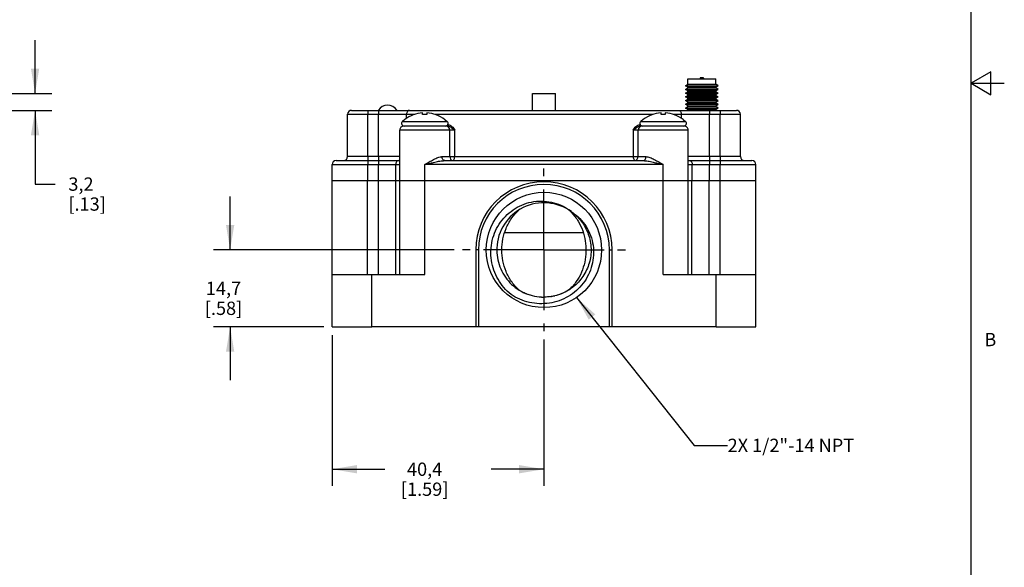
# Model space of a CAD drawing. Units: inches. Extents: x 0.7 to 21.3, y 0.5 to 16.
# Drawn here: x 13.9 to 21.3, y 4.6 to 8.7 of the extents above; entities that cross this region are included whole.
import ezdxf

# ---------------------------------------------------------------- set-up
doc = ezdxf.new("R2010")
doc.units = ezdxf.units.IN
doc.header["$LTSCALE"] = 1.21
doc.header["$MEASUREMENT"] = 0
doc.linetypes.add('CENTER', pattern=[0.6, 0.375, -0.075, 0.075, -0.075])
doc.layers.get('0').update_dxf_attribs({"linetype": 'CONTINUOUS'})
for name, color, linetype in [('02___PRT_ALL_AXES', 7, 'CONTINUOUS'), ('AXIS', 7, 'CONTINUOUS'), ('DRIVEN_DIMS', 7, 'CONTINUOUS'), ('NOTES', 7, 'CONTINUOUS')]:
    doc.layers.add(name, color=color, linetype=linetype)
doc.styles.add('TEXTSTYLE_2', font='txt', dxfattribs={"width": 0.8})
doc.dimstyles.new('DIMSTYLE_1', dxfattribs={"dimtxt": 0.1, "dimasz": 0.1875, "dimexe": 0.125, "dimexo": 0.0625, "dimgap": 0.1, "dimtad": 0, "dimtih": 1, "dimtoh": 1, "dimdec": 1, "dimzin": 4, "dimdsep": 46, "dimtxsty": 'STANDARD', "dimblk": '_FILLED', "dimblk1": '_FILLED', "dimblk2": '_FILLED', "dimcen": 0.09, "dimadec": 0, "dimazin": 0, "dimtp": 0.001, "dimtm": 0.001, "dimtfac": 1, "dimtdec": 1, "dimtofl": 0, "dimtmove": 0, "dimatfit": 3, "dimldrblk": '_FILLED', "dimfxl": 1, "dimtolj": 1, "dimtzin": 4, "dimarcsym": 0})
doc.dimstyles.get("Standard").update_dxf_attribs({"dimtxt": 0.1, "dimasz": 0.1875, "dimexe": 0.125, "dimexo": 0.0625, "dimgap": 0.09, "dimtad": 0, "dimtih": 1, "dimtoh": 1, "dimzin": 4, "dimdsep": 46, "dimtxsty": 'STANDARD', "dimblk": '_FILLED', "dimblk1": '_FILLED', "dimblk2": '_FILLED', "dimcen": 0.09, "dimadec": 0, "dimazin": 0, "dimtol": 1, "dimtp": 0.01, "dimtm": 0.01, "dimtfac": 1, "dimtofl": 0, "dimtmove": 0, "dimatfit": 3, "dimldrblk": '_FILLED', "dimfxl": 1, "dimtolj": 1, "dimtzin": 4, "dimarcsym": 0})

# ---------------------------------------------------------------- blocks, each defined once
blk = doc.blocks.new('_FILLED')
at = {"color": 0, "linetype": 'BYBLOCK'}
blk.add_solid([(0, 0), (-1, 0.167), (-1, -0.167)], dxfattribs=at)
blk = doc.blocks.new('*D9')
at = {"layer": 'DRIVEN_DIMS', "color": 7, "linetype": 'CONTINUOUS'}
for p, q in [((14.0208, 8.1729), (14.0208, 8.5729)), ((11.7452, 8.1729), (14.1458, 8.1729)), ((11.9873, 8.0469), (14.1458, 8.0469)), ((14.0208, 8.0469), (14.0208, 7.4929)), ((14.0208, 7.4929), (14.1708, 7.4929))]:
    blk.add_line(p, q, dxfattribs=at)
at = {"layer": 'DRIVEN_DIMS', "color": 7, "linetype": 'CONTINUOUS', "xscale": 0.1875, "yscale": 0.1875, "zscale": 0.1875}
for p, rotation in [((14.0208, 8.1729), 270), ((14.0208, 8.0469), 90)]:
    blk.add_blockref('_FILLED', p, dxfattribs=dict(at, rotation=rotation))
at = {"layer": 'DRIVEN_DIMS', "color": 7, "linetype": 'CONTINUOUS', "insert": (14.2708, 7.5429), "char_height": 0.1, "width": 0.5, "attachment_point": 1, "line_spacing_factor": 0.9}
blk.add_mtext('3,2\\P[.13]', dxfattribs=at)
blk = doc.blocks.new('*D10')
at = {"layer": 'DRIVEN_DIMS', "color": 7, "linetype": 'CONTINUOUS'}
for p, q in [((15.4859, 6.9989), (15.4859, 7.3989)), ((17.168, 6.9989), (15.3609, 6.9989)), ((16.1883, 6.4205), (15.3609, 6.4205)), ((15.4859, 6.4205), (15.4859, 6.0205))]:
    blk.add_line(p, q, dxfattribs=at)
at = {"layer": 'DRIVEN_DIMS', "color": 7, "linetype": 'CONTINUOUS', "xscale": 0.1875, "yscale": 0.1875, "zscale": 0.1875}
for p, rotation in [((15.4859, 6.9989), 270), ((15.4859, 6.4205), 90)]:
    blk.add_blockref('_FILLED', p, dxfattribs=dict(at, rotation=rotation))
at = {"layer": 'DRIVEN_DIMS', "color": 7, "linetype": 'CONTINUOUS', "insert": (15.4359, 6.7597), "char_height": 0.1, "width": 0.5, "attachment_point": 2, "line_spacing_factor": 0.9}
blk.add_mtext('14,7\\P[.58]', dxfattribs=at)
blk = doc.blocks.new('*D11')
at = {"layer": 'DRIVEN_DIMS', "color": 7, "linetype": 'CONTINUOUS'}
for p, q in [((16.2508, 6.358), (16.2508, 5.2258)), ((17.8423, 6.3246), (17.8423, 5.2258)), ((16.2508, 5.3508), (16.6465, 5.3508)), ((17.8423, 5.3508), (17.4465, 5.3508))]:
    blk.add_line(p, q, dxfattribs=at)
at = {"layer": 'DRIVEN_DIMS', "color": 7, "linetype": 'CONTINUOUS', "xscale": 0.1875, "yscale": 0.1875, "zscale": 0.1875, "rotation": 180}
blk.add_blockref('_FILLED', (16.2508, 5.3508), dxfattribs=at)
at = {"layer": 'DRIVEN_DIMS', "color": 7, "linetype": 'CONTINUOUS', "xscale": 0.1875, "yscale": 0.1875, "zscale": 0.1875}
blk.add_blockref('_FILLED', (17.8423, 5.3508), dxfattribs=at)
at = {"layer": 'DRIVEN_DIMS', "color": 7, "linetype": 'CONTINUOUS', "insert": (16.9465, 5.4008), "char_height": 0.1, "width": 0.6, "attachment_point": 2, "line_spacing_factor": 0.9}
blk.add_mtext('40,4\\P[1.59]', dxfattribs=at)

msp = doc.modelspace()

# ---------------------------------------------------------------- linework, layer by layer
at = {"color": 7, "linetype": 'CONTINUOUS'}
for p, q in [((21.05, 0.75), (21.05, 15.75)), ((18.923, 8.2431), (18.923, 8.2831)), ((19.0195, 8.2931), (19.0137, 8.2831)), ((19.0195, 8.2931), (19.0365, 8.2931)), ((19.0365, 8.2931), (19.0423, 8.2831)), ((19.133, 8.2431), (19.133, 8.2831)), ((21.2, 8.3366), (21.05, 8.25)), ((21.2, 8.1634), (21.2, 8.3366)), ((18.906, 8.2321), (18.923, 8.2431)), ((18.906, 8.2321), (19.15, 8.2321)), ((18.923, 8.2211), (18.906, 8.2321)), ((18.906, 8.2041), (18.923, 8.2151)), ((18.923, 8.2431), (19.133, 8.2431)), ((18.923, 8.2211), (19.133, 8.2211)), ((18.923, 8.2151), (18.923, 8.2211)), ((18.923, 8.2151), (19.133, 8.2151)), ((19.15, 8.2321), (19.133, 8.2431)), ((19.133, 8.2211), (19.15, 8.2321)), ((19.133, 8.2151), (19.133, 8.2211)), ((19.15, 8.2041), (19.133, 8.2151)), ((21.05, 8.25), (21.3, 8.25)), ((21.05, 8.25), (21.2, 8.1634)), ((18.906, 8.2041), (19.15, 8.2041)), ((18.923, 8.1931), (18.906, 8.2041)), ((18.906, 8.1761), (18.923, 8.1871)), ((18.906, 8.1761), (19.15, 8.1761)), ((18.923, 8.1651), (18.906, 8.1761)), ((18.906, 8.1481), (18.923, 8.1591)), ((18.906, 8.1481), (19.15, 8.1481)), ((18.923, 8.1371), (18.906, 8.1481)), ((18.923, 8.1931), (19.133, 8.1931)), ((18.923, 8.1871), (18.923, 8.1931)), ((18.923, 8.1871), (19.133, 8.1871)), ((18.923, 8.1651), (19.133, 8.1651)), ((18.923, 8.1591), (18.923, 8.1651)), ((18.923, 8.1591), (19.133, 8.1591)), ((18.923, 8.1371), (19.133, 8.1371)), ((18.923, 8.1311), (18.923, 8.1371)), ((19.133, 8.1931), (19.15, 8.2041)), ((19.133, 8.1871), (19.133, 8.1931)), ((19.15, 8.1761), (19.133, 8.1871)), ((19.133, 8.1651), (19.15, 8.1761)), ((19.133, 8.1591), (19.133, 8.1651)), ((19.15, 8.1481), (19.133, 8.1591)), ((19.133, 8.1371), (19.15, 8.1481)), ((19.133, 8.1311), (19.133, 8.1371)), ((18.906, 8.1201), (18.923, 8.1311)), ((18.906, 8.1201), (19.15, 8.1201)), ((18.923, 8.1091), (18.906, 8.1201)), ((18.906, 8.0921), (18.923, 8.1031)), ((18.906, 8.0921), (19.15, 8.0921)), ((18.923, 8.0811), (18.906, 8.0921)), ((18.906, 8.0641), (18.923, 8.0751)), ((18.906, 8.0641), (19.15, 8.0641)), ((18.923, 8.0531), (18.906, 8.0641)), ((18.923, 8.1311), (19.133, 8.1311)), ((18.923, 8.1091), (19.133, 8.1091)), ((18.923, 8.1031), (18.923, 8.1091)), ((18.923, 8.1031), (19.133, 8.1031)), ((18.923, 8.0811), (19.133, 8.0811)), ((18.923, 8.0751), (18.923, 8.0811)), ((18.923, 8.0751), (19.133, 8.0751)), ((19.15, 8.1201), (19.133, 8.1311)), ((19.133, 8.1091), (19.15, 8.1201)), ((19.133, 8.1031), (19.133, 8.1091)), ((19.15, 8.0921), (19.133, 8.1031)), ((19.133, 8.0811), (19.15, 8.0921)), ((19.133, 8.0751), (19.133, 8.0811)), ((19.15, 8.0641), (19.133, 8.0751)), ((19.133, 8.0531), (19.15, 8.0641)), ((16.3679, 8.017), (16.8735, 8.017)), ((16.3979, 8.0469), (19.2885, 8.0469)), ((16.5199, 8.0469), (16.5199, 8.017)), ((16.5199, 7.6989), (16.5199, 8.017)), ((16.6006, 8.0469), (16.6006, 8.017)), ((16.6006, 7.6989), (16.6006, 8.017)), ((16.811, 7.9875), (16.811, 8.017)), ((16.9317, 8.0144), (16.9317, 8.0278)), ((16.9317, 8.017), (16.9637, 8.017)), ((16.9637, 8.0278), (16.9637, 8.0144)), ((17.0219, 8.017), (18.6636, 8.017)), ((18.7219, 8.0144), (18.7219, 8.0278)), ((18.7219, 8.017), (18.7539, 8.017)), ((18.7539, 8.0278), (18.7539, 8.0144)), ((18.8121, 8.017), (19.3179, 8.017)), ((18.8747, 7.9873), (18.8747, 8.017)), ((18.923, 8.0531), (19.133, 8.0531)), ((18.923, 8.0471), (18.923, 8.0531)), ((19.0852, 8.0469), (19.0852, 8.017)), ((19.0852, 7.6989), (19.0852, 8.017)), ((19.133, 8.0471), (19.133, 8.0531)), ((19.1659, 8.0469), (19.1659, 8.017)), ((19.1659, 7.6989), (19.1659, 8.017)), ((19.3179, 7.6989), (19.3179, 8.017)), ((19.3184, 7.6989), (19.3184, 8.017)), ((17.1183, 7.9288), (16.79, 7.9288)), ((16.7986, 7.9788), (16.7977, 7.9788)), ((17.0977, 7.9788), (17.0968, 7.9788)), ((17.1198, 7.9386), (17.1231, 7.9386)), ((18.5625, 7.9386), (18.5658, 7.9386)), ((18.8955, 7.9288), (18.5673, 7.9288)), ((18.5887, 7.9788), (18.5879, 7.9788)), ((18.8879, 7.9788), (18.887, 7.9788)), ((17.1721, 7.8989), (16.7601, 7.8989)), ((17.1721, 7.6989), (17.1721, 7.8989)), ((18.9255, 7.8989), (18.5135, 7.8989)), ((18.5135, 7.8989), (18.5135, 7.6989)), ((16.7601, 7.6989), (16.3679, 7.6989)), ((16.5199, 7.6989), (16.5199, 7.669)), ((16.6006, 7.6989), (16.6006, 7.669)), ((17.0769, 7.6989), (18.6086, 7.6989)), ((19.3179, 7.6989), (18.9255, 7.6989)), ((19.0852, 7.6989), (19.0851, 7.669)), ((19.1659, 7.6989), (19.1659, 7.669)), ((16.2514, 7.639), (16.7602, 7.639)), ((16.2813, 7.669), (16.7601, 7.669)), ((16.5198, 7.669), (16.5198, 7.639)), ((16.5198, 7.519), (16.5198, 7.639)), ((16.6004, 7.669), (16.6004, 7.639)), ((16.6004, 7.519), (16.6004, 7.639)), ((16.7291, 7.519), (16.7291, 7.639)), ((16.7601, 7.519), (16.7601, 7.639)), ((16.9476, 7.519), (16.9476, 7.639)), ((18.7378, 7.639), (16.9476, 7.639)), ((17.0975, 7.669), (18.588, 7.669)), ((18.5229, 7.6704), (18.525, 7.6693)), ((18.7378, 7.519), (18.7378, 7.639)), ((18.9255, 7.669), (19.405, 7.669)), ((18.9255, 7.519), (18.9255, 7.6391)), ((18.9255, 7.639), (19.4345, 7.639)), ((18.9566, 7.519), (18.9566, 7.639)), ((19.0853, 7.669), (19.0853, 7.639)), ((19.0853, 7.519), (19.0853, 7.639)), ((19.1659, 7.669), (19.1659, 7.639)), ((19.1659, 7.519), (19.1659, 7.639)), ((19.4345, 7.519), (19.4345, 7.639)), ((19.4349, 7.519), (19.4349, 7.639)), ((16.2508, 6.4205), (16.2508, 7.519)), ((16.2508, 7.519), (16.7304, 7.519)), ((16.5185, 6.8142), (16.5185, 7.519)), ((16.6007, 6.8142), (16.6007, 7.519)), ((16.7304, 6.8142), (16.7304, 7.519)), ((16.7595, 6.8142), (16.7595, 7.519)), ((16.9473, 6.8142), (16.9473, 7.519)), ((18.7373, 6.8142), (18.7373, 7.519)), ((18.9251, 6.8142), (18.9251, 7.519)), ((18.9543, 6.8142), (18.9543, 7.519)), ((18.9566, 7.519), (19.4015, 7.519)), ((19.0839, 6.8142), (19.0839, 7.519)), ((19.1661, 6.8142), (19.1661, 7.519)), ((19.4339, 6.4205), (19.4339, 7.519)), ((17.652, 7.2956), (17.6525, 7.296)), ((18.0506, 7.2847), (18.0547, 7.2815)), ((17.5475, 7.1288), (18.1371, 7.1288)), ((17.3298, 6.998), (17.3298, 6.4205)), ((17.3499, 6.998), (17.3298, 6.998)), ((17.3499, 6.998), (17.3499, 6.4205)), ((18.3347, 6.998), (18.3548, 6.998)), ((18.3347, 6.4205), (18.3347, 6.998)), ((18.3548, 6.4205), (18.3548, 6.998)), ((16.2508, 6.8142), (16.9473, 6.8142)), ((16.5488, 6.4205), (16.5488, 6.8142)), ((18.7373, 6.8142), (19.4339, 6.8142)), ((19.1358, 6.4205), (19.1358, 6.8142)), ((17.6549, 6.6987), (17.6555, 6.6982)), ((18.0306, 6.6995), (18.0313, 6.7001)), ((16.2508, 6.4205), (16.5488, 6.4205)), ((18.3548, 6.4205), (17.3298, 6.4205)), ((19.1358, 6.4205), (19.4339, 6.4205))]:
    msp.add_line(p, q, dxfattribs=at)
msp.add_circle((17.8423, 6.998), 0.4331, dxfattribs=at)
for centre, radius, start, end in [((16.3979, 8.017), 0.0299, 90, 180), ((16.9477, 7.7788), 0.2495, 93.67699, 126.71267), ((16.9477, 7.7788), 0.2362, 86.11535, 93.88465), ((16.9477, 7.7788), 0.2495, 53.28733, 86.32301), ((18.7379, 7.7788), 0.2495, 93.67699, 126.71267), ((18.7379, 7.7788), 0.2362, 86.11535, 93.88465), ((18.7379, 7.7788), 0.2495, 53.28733, 86.32301), ((19.288, 8.017), 0.0299, 0, 90), ((19.2885, 8.017), 0.0299, 0, 90), ((16.79, 7.8989), 0.0299, 89.99982, 180), ((17.1054, 7.8989), 0.0299, 0, 89.99964), ((18.5802, 7.8989), 0.0299, 90.00033, 180), ((18.8955, 7.8989), 0.0299, 0, 90.00012), ((16.338, 7.6989), 0.0299, 270, 360), ((17.1652, 7.6989), 0.0299, 180, 257.17992), ((18.5203, 7.6989), 0.0299, 282.87884, 360), ((19.3479, 7.6989), 0.0299, 180, 270), ((19.3483, 7.6989), 0.0299, 180, 270), ((16.2813, 7.639), 0.0299, 90, 180), ((19.4046, 7.639), 0.0299, 0, 90), ((19.405, 7.639), 0.0299, 0, 90), ((17.8423, 6.998), 0.5125, 0, 180), ((17.8423, 6.998), 0.4924, 0, 180), ((17.8423, 6.998), 0.3542, 54.33531, 177.88182), ((17.8749, 7.0482), 0.333, 132.02424, 132.27322), ((17.8738, 7.0494), 0.3314, 131.50718, 131.9004), ((17.8113, 7.0499), 0.3307, 48.0176, 48.95158), ((17.81, 7.0484), 0.3327, 47.83525, 48.01833), ((17.8058, 7.0439), 0.3388, 44.54534, 47.82578), ((17.8008, 7.039), 0.3458, 43.68626, 44.55356), ((17.8747, 6.9477), 0.3328, 227.79643, 228.01192), ((17.8741, 6.947), 0.3318, 228.01185, 228.36674), ((17.8732, 6.9469), 0.3305, 228.43641, 228.6604), ((17.8722, 6.9457), 0.329, 228.78958, 229.16711), ((17.8423, 6.9989), 0.3543, 242.17249, 247.95228), ((17.8423, 6.9989), 0.3543, 250.01048, 272.81607), ((17.8423, 6.9989), 0.3543, 286.9399, 297.79309), ((17.8126, 6.9455), 0.3287, 310.83279, 311.02799), ((17.8118, 6.9464), 0.3299, 311.02819, 311.54777), ((17.8108, 6.9467), 0.3314, 311.42966, 311.99606), ((17.8099, 6.9477), 0.3327, 311.9958, 312.16231), ((17.8423, 6.9989), 0.3543, 277.83811, 283.27184)]:
    msp.add_arc(centre, radius, start, end, dxfattribs=at)
for points, knots in [([(16.832, 8.0469), (16.8292, 8.0469), (16.8232, 8.0451), (16.8164, 8.0381), (16.812, 8.0283), (16.811, 8.0208), (16.811, 8.017)], [0, 0, 0, 0, 0.208551, 0.443453, 0.711229, 1, 1, 1, 1]), ([(18.8538, 8.0469), (18.8565, 8.0469), (18.8625, 8.0451), (18.8693, 8.0381), (18.8737, 8.0283), (18.8747, 8.0208), (18.8747, 8.017)], [0, 0, 0, 0, 0.208484, 0.443364, 0.71117, 1, 1, 1, 1]), ([(17.1183, 7.9288), (17.1198, 7.9288), (17.1219, 7.9314), (17.1228, 7.935), (17.1231, 7.9374), (17.1231, 7.9386)], [0, 0, 0, 0, 0.384458, 0.674355, 1, 1, 1, 1]), ([(17.1183, 7.9288), (17.1233, 7.9288), (17.1337, 7.9261), (17.147, 7.9179), (17.1597, 7.9085), (17.1681, 7.9021), (17.1721, 7.8989)], [0, 0, 0, 0, 0.242545, 0.49552, 0.751062, 1, 1, 1, 1]), ([(17.1231, 7.9386), (17.1283, 7.9386), (17.139, 7.936), (17.1524, 7.9264), (17.1631, 7.9134), (17.1691, 7.9037), (17.1721, 7.8989)], [0, 0, 0, 0, 0.237302, 0.483958, 0.739595, 1, 1, 1, 1]), ([(18.5135, 7.8989), (18.5165, 7.9037), (18.5225, 7.9134), (18.5332, 7.9264), (18.5466, 7.936), (18.5573, 7.9386), (18.5625, 7.9386)], [0, 0, 0, 0, 0.260384, 0.51601, 0.762671, 1, 1, 1, 1]), ([(18.5135, 7.8989), (18.5175, 7.9021), (18.5259, 7.9085), (18.5386, 7.9179), (18.552, 7.9261), (18.5623, 7.9288), (18.5673, 7.9288)], [0, 0, 0, 0, 0.248939, 0.504471, 0.75744, 1, 1, 1, 1]), ([(18.5673, 7.9288), (18.5658, 7.9288), (18.5638, 7.9314), (18.5628, 7.935), (18.5625, 7.9374), (18.5625, 7.9386)], [0, 0, 0, 0, 0.384329, 0.674273, 1, 1, 1, 1]), ([(16.9476, 7.639), (16.9587, 7.6458), (16.9806, 7.6591), (17.0132, 7.6776), (17.0403, 7.6906), (17.0615, 7.6974), (17.0719, 7.6989), (17.0769, 7.6989)], [0, 0, 0, 0, 0.271035, 0.535196, 0.782925, 0.896324, 1, 1, 1, 1]), ([(17.0975, 7.669), (17.0948, 7.669), (17.0889, 7.6708), (17.0822, 7.6778), (17.0779, 7.6876), (17.0769, 7.695), (17.0769, 7.6989)], [0, 0, 0, 0, 0.206407, 0.440643, 0.70936, 1, 1, 1, 1]), ([(17.1665, 7.6747), (17.1685, 7.6779), (17.1713, 7.686), (17.1721, 7.6943), (17.1721, 7.6989)], [0, 0, 0, 0, 0.454636, 1, 1, 1, 1]), ([(18.5135, 7.6989), (18.5135, 7.6943), (18.5143, 7.686), (18.5171, 7.6779), (18.5191, 7.6747)], [0, 0, 0, 0, 0.545398, 1, 1, 1, 1]), ([(18.588, 7.669), (18.5907, 7.669), (18.5966, 7.6708), (18.6033, 7.6778), (18.6076, 7.6876), (18.6086, 7.695), (18.6086, 7.6989)], [0, 0, 0, 0, 0.206476, 0.440734, 0.70942, 1, 1, 1, 1]), ([(18.6086, 7.6989), (18.6135, 7.6989), (18.6239, 7.6974), (18.6452, 7.6906), (18.6723, 7.6776), (18.7048, 7.6591), (18.7267, 7.6458), (18.7378, 7.639)], [0, 0, 0, 0, 0.103648, 0.217046, 0.464783, 0.728949, 1, 1, 1, 1]), ([(16.7501, 7.669), (16.7473, 7.669), (16.7413, 7.6671), (16.7345, 7.6602), (16.7301, 7.6504), (16.7291, 7.6429), (16.7291, 7.639)], [0, 0, 0, 0, 0.20857, 0.443477, 0.711245, 1, 1, 1, 1]), ([(16.9476, 7.639), (16.9603, 7.6424), (16.9855, 7.649), (17.0232, 7.6582), (17.0545, 7.6647), (17.0792, 7.6682), (17.0915, 7.669), (17.0975, 7.669)], [0, 0, 0, 0, 0.256376, 0.510756, 0.760326, 0.881888, 1, 1, 1, 1]), ([(17.1606, 7.6693), (17.1608, 7.6694), (17.1617, 7.6698), (17.1625, 7.6703), (17.1631, 7.6707)], [0, 0, 0, 0, 0.238169, 1, 1, 1, 1]), ([(17.1631, 7.6707), (17.1634, 7.671), (17.1647, 7.6721), (17.1658, 7.6735), (17.1665, 7.6747)], [0, 0, 0, 0, 0.228631, 1, 1, 1, 1]), ([(18.5191, 7.6747), (18.5194, 7.6742), (18.5205, 7.6726), (18.5218, 7.6712), (18.5229, 7.6704)], [0, 0, 0, 0, 0.275852, 1, 1, 1, 1]), ([(18.588, 7.669), (18.594, 7.669), (18.6062, 7.6682), (18.631, 7.6647), (18.6622, 7.6582), (18.6999, 7.649), (18.7251, 7.6424), (18.7378, 7.639)], [0, 0, 0, 0, 0.118097, 0.239656, 0.489224, 0.74361, 1, 1, 1, 1]), ([(18.9356, 7.669), (18.9384, 7.669), (18.9444, 7.6671), (18.9512, 7.6602), (18.9556, 7.6504), (18.9566, 7.6429), (18.9566, 7.639)], [0, 0, 0, 0, 0.208502, 0.443389, 0.711186, 1, 1, 1, 1]), ([(17.5953, 6.6633), (17.5758, 6.6791), (17.5396, 6.7145), (17.4959, 6.7765), (17.4644, 6.8455), (17.4462, 6.9192), (17.4421, 6.995), (17.4525, 7.0702), (17.477, 7.142), (17.5148, 7.2078), (17.5648, 7.265), (17.625, 7.3112), (17.6932, 7.3446), (17.7667, 7.3636), (17.8426, 7.3673), (17.9176, 7.3554), (17.9886, 7.3283), (18.0311, 7.3006), (18.0506, 7.2847)], [0, 0, 0, 0, 0.062508, 0.12502, 0.187526, 0.250034, 0.312539, 0.375044, 0.437547, 0.500048, 0.562548, 0.625047, 0.687543, 0.750039, 0.812532, 0.875024, 0.937511, 1, 1, 1, 1]), ([(17.6512, 6.7012), (17.6308, 6.7197), (17.5945, 6.7618), (17.5423, 6.8593), (17.5155, 6.9978), (17.5422, 7.1364), (17.5943, 7.2339), (17.6305, 7.2761), (17.6509, 7.2946)], [0, 0, 0, 0, 0.125038, 0.250189, 0.499998, 0.749809, 0.874962, 1, 1, 1, 1]), ([(18.0547, 7.2815), (18.0757, 7.2676), (18.1148, 7.2352), (18.1616, 7.1754), (18.1951, 7.1072), (18.2139, 7.0336), (18.2174, 6.9578), (18.2056, 6.8827), (18.1792, 6.8116), (18.1393, 6.747), (18.0876, 6.6914), (18.0262, 6.6468), (17.9573, 6.6147), (17.8837, 6.5963), (17.808, 6.5919), (17.7328, 6.6017), (17.6607, 6.6252), (17.6162, 6.6493), (17.5953, 6.6633)], [0, 0, 0, 0, 0.062497, 0.124995, 0.187495, 0.249997, 0.312501, 0.375007, 0.437514, 0.500023, 0.562534, 0.625046, 0.687559, 0.75007, 0.812575, 0.875063, 0.937535, 1, 1, 1, 1]), ([(18.0543, 7.2818), (18.0838, 7.2598), (18.136, 7.2062), (18.1858, 7.1059), (18.2023, 6.995), (18.1839, 6.8845), (18.1325, 6.785), (18.0529, 6.7061), (17.9531, 6.6555), (17.8791, 6.6439), (17.8423, 6.6439)], [0, 0, 0, 0, 0.12501, 0.250004, 0.375007, 0.500004, 0.625004, 0.750002, 0.874997, 1, 1, 1, 1]), ([(18.0509, 7.2778), (18.0692, 7.2587), (18.1016, 7.2159), (18.1472, 7.1196), (18.1682, 6.9854), (18.1395, 6.8526), (18.0881, 6.7593), (18.0529, 6.7188), (18.0333, 6.701)], [0, 0, 0, 0, 0.125034, 0.250212, 0.500108, 0.749888, 0.874992, 1, 1, 1, 1]), ([(17.4884, 7.0111), (17.4875, 6.9875), (17.4905, 6.9398), (17.5092, 6.8708), (17.5413, 6.8068), (17.5856, 6.7506), (17.6401, 6.7043), (17.7028, 6.6699), (17.7711, 6.6486), (17.8186, 6.6439), (17.8423, 6.6439)], [0, 0, 0, 0, 0.125004, 0.249998, 0.374999, 0.499997, 0.624998, 0.750003, 0.874998, 1, 1, 1, 1])]:
    msp.add_open_spline(points, degree=3, knots=knots, dxfattribs=at)
at = {"layer": '02___PRT_ALL_AXES', "color": 7, "linetype": 'CONTINUOUS'}
for p, q in [((18.923, 8.2831), (19.133, 8.2831)), ((18.923, 8.2431), (18.923, 8.2831)), ((19.133, 8.2431), (19.133, 8.2831)), ((18.923, 8.2151), (18.923, 8.2211)), ((19.133, 8.2151), (19.133, 8.2211)), ((17.7557, 8.0469), (17.7557, 8.1729)), ((17.7557, 8.1729), (17.9289, 8.1729)), ((17.9289, 8.0469), (17.9289, 8.1729)), ((18.923, 8.1871), (18.923, 8.1931)), ((18.923, 8.1591), (18.923, 8.1651)), ((18.923, 8.1311), (18.923, 8.1371)), ((19.133, 8.1871), (19.133, 8.1931)), ((19.133, 8.1591), (19.133, 8.1651)), ((19.133, 8.1311), (19.133, 8.1371)), ((18.923, 8.1031), (18.923, 8.1091)), ((18.923, 8.0751), (18.923, 8.0811)), ((19.133, 8.1031), (19.133, 8.1091)), ((19.133, 8.0751), (19.133, 8.0811)), ((16.3679, 7.6989), (16.3679, 8.017)), ((18.923, 8.0471), (18.923, 8.0531)), ((19.133, 8.0471), (19.133, 8.0531)), ((19.3184, 7.6989), (19.3184, 8.017)), ((16.7601, 7.639), (16.7601, 7.8989)), ((17.1353, 7.6989), (17.1353, 7.8989)), ((18.5503, 7.6989), (18.5503, 7.8989)), ((18.9255, 7.6391), (18.9255, 7.8989)), ((16.2514, 7.519), (16.2514, 7.639)), ((19.4349, 7.519), (19.4349, 7.639)), ((16.3323, 7.519), (18.9255, 7.519)), ((16.7595, 6.8142), (16.7595, 7.519)), ((18.9255, 7.519), (19.4345, 7.519)), ((17.3298, 6.4205), (16.5488, 6.4205)), ((19.1358, 6.4205), (18.3548, 6.4205))]:
    msp.add_line(p, q, dxfattribs=at)
at = {"layer": '02___PRT_ALL_AXES', "color": 7, "linetype": 'CENTER'}
for q in [(17.8423, 7.6107), (17.2305, 6.9989), (18.4541, 6.9989), (17.8423, 6.3871)]:
    msp.add_line((17.8423, 6.9989), q, dxfattribs=at)
at = {"layer": '02___PRT_ALL_AXES', "color": 7, "linetype": 'CONTINUOUS'}
msp.add_arc((16.668, 8.0068), 0.0799, 30.16309, 149.83691, dxfattribs=at)
at = {"layer": 'AXIS', "color": 7, "linetype": 'CONTINUOUS'}
for p, q in [((16.7977, 7.9788), (16.7793, 7.9636)), ((16.7793, 7.9636), (17.1161, 7.9636)), ((17.0977, 7.9788), (17.1161, 7.9636)), ((18.5879, 7.9788), (18.5695, 7.9636)), ((18.5695, 7.9636), (18.9062, 7.9636)), ((18.8879, 7.9788), (18.9062, 7.9636))]:
    msp.add_line(p, q, dxfattribs=at)
for centre, start, end in [((16.7928, 7.9488), 132.34261, 270), ((17.1026, 7.9488), 270, 47.65739), ((18.5829, 7.9488), 132.34261, 270), ((18.8928, 7.9488), 270, 47.65739)]:
    msp.add_arc(centre, 0.02, start, end, dxfattribs=at)

# ---------------------------------------------------------------- texts
at = {"color": 7, "linetype": 'CONTINUOUS', "insert": (21.15, 6.375), "char_height": 0.1, "width": 0.08, "attachment_point": 1, "line_spacing_factor": 0.9, "style": 'TEXTSTYLE_2'}
msp.add_mtext('B', dxfattribs=at)
at = {"layer": 'NOTES', "color": 7, "linetype": 'CONTINUOUS', "insert": (19.222, 5.5801), "char_height": 0.1, "width": 1.4, "attachment_point": 1, "line_spacing_factor": 0.9}
msp.add_mtext('2X 1/2"-14 NPT', dxfattribs=at)

# ---------------------------------------------------------------- dimensions: what is measured, and where the dimension line sits
at = {"layer": 'DRIVEN_DIMS', "color": 7, "linetype": 'CONTINUOUS'}
for base, p1, p2, angle, picture, middle in [((14.0208, 8.1729), (11.9248, 8.0469), (11.6827, 8.1729), 90, '*D9', (14.5208, 7.4179)), ((15.4859, 6.4205), (17.2305, 6.9989), (16.2508, 6.4205), 270, '*D10', (15.4859, 6.6347))]:
    dim = msp.add_linear_dim(base=base, p1=p1, p2=p2, angle=angle, dimstyle='DIMSTYLE_1', dxfattribs=at)
    dim.commit()
    dim.dimension.update_dxf_attribs({"geometry": picture, "text_midpoint": middle, "dimtype": 160})
dim = msp.add_linear_dim(base=(17.8423, 5.3508), p1=(16.2508, 6.4205), p2=(17.8423, 6.3871), dimstyle='DIMSTYLE_1', dxfattribs=at)
dim.commit()
dim.dimension.update_dxf_attribs({"geometry": '*D11', "text_midpoint": (17.0465, 5.2758), "dimtype": 160})

# ---------------------------------------------------------------- leaders
at = {"layer": 'NOTES', "color": 7, "linetype": 'CONTINUOUS'}
msp.add_leader([(18.087, 6.6407), (18.972, 5.5301), (19.222, 5.5301)], dimstyle='STANDARD', override={"dimtad": 0}, dxfattribs=at)

doc.saveas('drawing.dxf')
